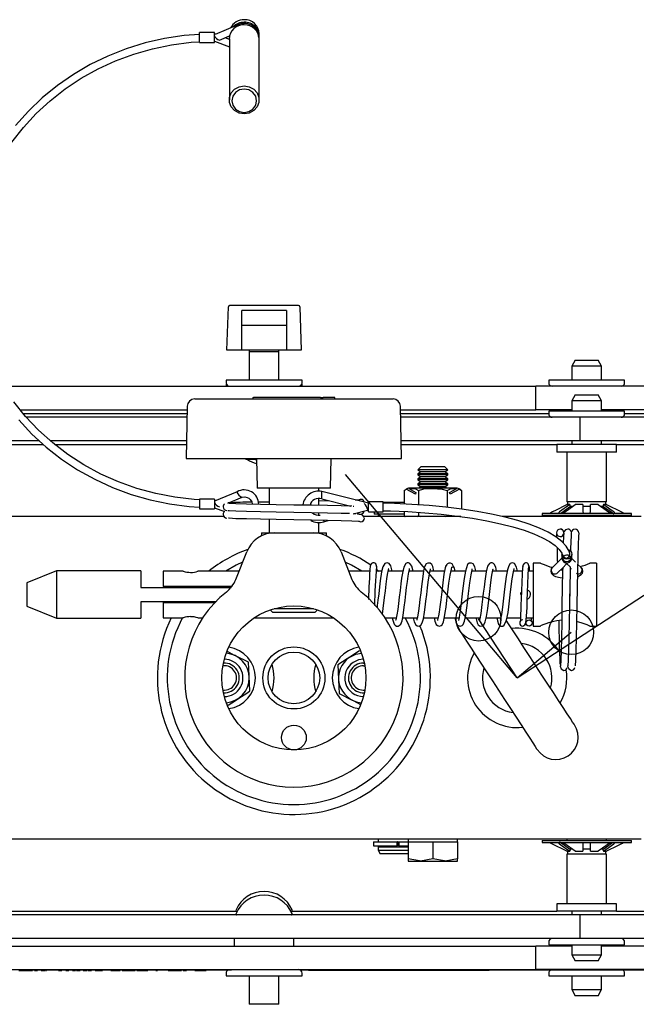
# Model space of a CAD drawing. Units: millimetres. Extents: x 741 to 2450, y -228 to 2247.
# Drawn here: x 1545 to 1669, y 86 to 284 of the extents above; entities that cross this region are included whole.
import ezdxf

# ---------------------------------------------------------------- set-up
doc = ezdxf.new("R2010")
doc.units = ezdxf.units.MM
doc.header["$LTSCALE"] = 8
doc.linetypes.add('CENTERX2', pattern=[20.32, 12.7, -2.54, 2.54, -2.54])

msp = doc.modelspace()

# ---------------------------------------------------------------- linework, layer by layer
at = {"color": 7, "linetype": 'Continuous', "lineweight": 25}
for p, q in [((1588.84, 282.78), (1584.4, 280.91)), ((1584.27, 281.31), (1581.27, 281.31)), ((1581.27, 281.25), (1581.27, 281.31)), ((1581.27, 279.31), (1581.27, 281.25)), ((1584.27, 281.25), (1584.27, 281.31)), ((1584.27, 279.31), (1584.27, 281.25)), ((1584.52, 280.96), (1584.27, 281.06)), ((1585.27, 279.76), (1587.33, 280.63)), ((1587.27, 279.92), (1586.41, 280.24)), ((1587.27, 280.6), (1587.27, 280.57)), ((1587.27, 280.57), (1587.28, 280.31)), ((1587.27, 280.05), (1587.27, 267.74)), ((1593.27, 280.57), (1593.27, 281.08)), ((1593.27, 267.74), (1593.27, 280.05)), ((1581.27, 279.31), (1584.27, 279.31)), ((1584.27, 279.56), (1587.27, 278.42)), ((1601.21, 226.31), (1587.32, 226.31)), ((1586.77, 217.31), (1587.07, 226.07)), ((1598.77, 225.31), (1589.77, 225.31)), ((1589.77, 217.31), (1589.77, 225.31)), ((1598.77, 225.31), (1598.77, 217.31)), ((1601.46, 226.07), (1601.77, 217.31)), ((1598.77, 222.31), (1589.77, 222.31)), ((1587.02, 217.31), (1586.77, 217.31)), ((1589.77, 217.31), (1587.02, 217.31)), ((1598.77, 217.31), (1589.77, 217.31)), ((1591.27, 217.31), (1591.27, 217.05)), ((1591.27, 217.05), (1591.27, 211.32)), ((1591.27, 217.05), (1597.27, 217.05)), ((1597.27, 217.05), (1597.27, 217.31)), ((1597.27, 211.32), (1597.27, 217.05)), ((1601.52, 217.31), (1598.77, 217.31)), ((1601.77, 217.31), (1601.52, 217.31)), ((1656.97, 215.31), (1656.27, 214.1)), ((1656.97, 215.31), (1661.57, 215.31)), ((1662.27, 214.1), (1661.57, 215.31)), ((1656.27, 214.1), (1656.27, 211.32)), ((1662.27, 214.1), (1656.27, 214.1)), ((1662.27, 211.32), (1662.27, 214.1)), ((1586.62, 211.32), (1586.62, 210.77)), ((1601.92, 211.32), (1586.62, 211.32)), ((1586.62, 210.58), (1586.62, 210.07)), ((1586.64, 210.58), (1586.62, 210.58)), ((1601.92, 210.58), (1601.89, 210.58)), ((1601.92, 210.77), (1601.92, 211.32)), ((1601.92, 210.07), (1601.92, 210.58)), ((1651.62, 211.32), (1651.62, 210.77)), ((1666.92, 211.32), (1651.62, 211.32)), ((1666.92, 210.77), (1666.92, 211.32)), ((1541.7, 210.07), (1649.03, 210.07)), ((1649.03, 205.31), (1649.03, 210.07)), ((1677.88, 210.07), (1649.03, 210.07)), ((1656.97, 208.31), (1656.27, 207.1)), ((1656.97, 208.31), (1661.57, 208.31)), ((1662.27, 207.1), (1661.57, 208.31)), ((1580.29, 207.52), (1580.54, 207.52)), ((1580.54, 207.52), (1587.04, 207.52)), ((1587.04, 207.52), (1594.27, 207.52)), ((1591.99, 207.82), (1591.99, 207.52)), ((1591.99, 207.82), (1592.13, 207.82)), ((1605.63, 207.82), (1592.13, 207.82)), ((1594.27, 207.52), (1598.98, 207.52)), ((1598.98, 207.52), (1619.06, 207.52)), ((1605.63, 207.82), (1606.15, 207.82)), ((1608.5, 207.82), (1606.15, 207.82)), ((1608.5, 207.82), (1608.54, 207.82)), ((1608.54, 207.52), (1608.54, 207.82)), ((1619.06, 207.52), (1619.43, 207.52)), ((1619.43, 207.52), (1620.24, 207.52)), ((1620.24, 207.52), (1620.25, 207.52)), ((1656.27, 207.1), (1656.27, 205.06)), ((1662.27, 207.1), (1656.27, 207.1)), ((1662.27, 205.06), (1662.27, 207.1)), ((1545.14, 205.31), (1578.77, 205.31)), ((1545.73, 204.57), (1578.76, 204.57)), ((1578.79, 206.04), (1578.6, 195.52)), ((1621.93, 195.52), (1621.75, 206.04)), ((1621.76, 205.31), (1649.03, 205.31)), ((1621.77, 204.57), (1651.62, 204.57)), ((1656.27, 205.31), (1649.03, 205.31)), ((1651.62, 205.06), (1651.62, 204.51)), ((1666.92, 205.06), (1651.62, 205.06)), ((1677.88, 205.31), (1662.27, 205.31)), ((1666.92, 204.51), (1666.92, 205.06)), ((1666.92, 204.57), (1772.87, 204.57)), ((1578.75, 203.81), (1546.37, 203.81)), ((1657.98, 203.81), (1621.79, 203.81)), ((1657.98, 199.05), (1657.98, 203.81)), ((1671.95, 203.81), (1657.98, 203.81)), ((1549, 199.05), (1539.5, 199.05)), ((1578.66, 199.05), (1551.24, 199.05)), ((1657.98, 199.05), (1621.87, 199.05)), ((1656.27, 199.05), (1656.27, 198.31)), ((1671.95, 199.05), (1657.98, 199.05)), ((1662.27, 198.31), (1662.27, 199.05)), ((1533.27, 198.31), (1549.81, 198.31)), ((1552.14, 198.31), (1578.65, 198.31)), ((1621.88, 198.31), (1653.27, 198.31)), ((1653.27, 198.31), (1653.27, 196.81)), ((1665.27, 198.31), (1653.27, 198.31)), ((1665.27, 196.81), (1653.27, 196.81)), ((1655.27, 196.81), (1655.27, 186.81)), ((1663.27, 186.81), (1663.27, 196.81)), ((1665.27, 196.81), (1665.27, 198.31)), ((1665.27, 198.31), (1778.76, 198.31)), ((1578.6, 195.52), (1580.2, 195.52)), ((1580.2, 195.52), (1586.7, 195.52)), ((1586.7, 195.52), (1592.67, 195.52)), ((1590.55, 195.52), (1590.67, 195.31)), ((1592.5, 195.31), (1590.67, 195.31)), ((1592.67, 195.52), (1598.64, 195.52)), ((1592.77, 195.52), (1592.87, 189.52)), ((1598.64, 195.52), (1618.71, 195.52)), ((1607.66, 189.52), (1607.77, 195.52)), ((1618.71, 195.52), (1621.08, 195.52)), ((1621.08, 195.52), (1621.89, 195.52)), ((1621.89, 195.52), (1621.93, 195.52)), ((1625.82, 193.81), (1625.27, 193.26)), ((1625.27, 193.26), (1625.27, 193.2)), ((1631.27, 193.26), (1625.27, 193.26)), ((1625.27, 193.2), (1625.82, 192.81)), ((1628.27, 193.2), (1625.27, 193.2)), ((1625.82, 192.81), (1625.27, 192.42)), ((1625.27, 192.42), (1625.27, 192.2)), ((1628.27, 192.42), (1625.27, 192.42)), ((1630.71, 193.81), (1625.82, 193.81)), ((1628.27, 192.81), (1625.82, 192.81)), ((1631.27, 193.2), (1628.27, 193.2)), ((1630.71, 192.81), (1628.27, 192.81)), ((1631.27, 192.42), (1628.27, 192.42)), ((1631.27, 193.26), (1630.71, 193.81)), ((1630.71, 192.81), (1631.27, 193.2)), ((1631.27, 192.42), (1630.71, 192.81)), ((1631.27, 193.2), (1631.27, 193.26)), ((1631.27, 192.2), (1631.27, 192.42)), ((1625.27, 192.2), (1625.82, 191.81)), ((1628.27, 192.2), (1625.27, 192.2)), ((1625.82, 191.81), (1625.27, 191.42)), ((1625.27, 191.42), (1625.27, 191.2)), ((1628.27, 191.42), (1625.27, 191.42)), ((1625.27, 191.2), (1625.82, 190.81)), ((1628.27, 191.2), (1625.27, 191.2)), ((1625.82, 190.81), (1625.27, 190.42)), ((1625.27, 190.42), (1625.27, 190.2)), ((1628.27, 190.42), (1625.27, 190.42)), ((1628.27, 191.81), (1625.82, 191.81)), ((1628.27, 190.81), (1625.82, 190.81)), ((1631.27, 192.2), (1628.27, 192.2)), ((1630.71, 191.81), (1628.27, 191.81)), ((1631.27, 191.42), (1628.27, 191.42)), ((1631.27, 191.2), (1628.27, 191.2)), ((1630.71, 190.81), (1628.27, 190.81)), ((1631.27, 190.42), (1628.27, 190.42)), ((1630.71, 191.81), (1631.27, 192.2)), ((1631.27, 191.42), (1630.71, 191.81)), ((1630.71, 190.81), (1631.27, 191.2)), ((1631.27, 190.42), (1630.71, 190.81)), ((1631.27, 191.2), (1631.27, 191.42)), ((1631.27, 190.2), (1631.27, 190.42)), ((1588.84, 188.82), (1584.27, 186.89)), ((1588.81, 188.76), (1588.84, 188.82)), ((1607.66, 189.52), (1592.87, 189.52)), ((1595.27, 189.52), (1595.27, 186.23)), ((1605.27, 188.89), (1605.27, 189.52)), ((1615.28, 186.52), (1605.9, 188.86)), ((1605.9, 187.36), (1605.9, 188.86)), ((1622.49, 189.06), (1622.91, 189.33)), ((1622.49, 189.06), (1622.49, 186.34)), ((1624.8, 188.31), (1622.91, 189.33)), ((1623.43, 189.47), (1624.87, 188.69)), ((1623.69, 189.56), (1623.49, 189.56)), ((1632.85, 189.56), (1623.69, 189.56)), ((1624.87, 188.69), (1624.8, 188.31)), ((1625.27, 190.2), (1625.82, 189.81)), ((1628.27, 190.2), (1625.27, 190.2)), ((1625.38, 189.06), (1625.38, 186.18)), ((1625.82, 189.81), (1625.46, 189.56)), ((1628.27, 189.81), (1625.82, 189.81)), ((1631.27, 190.2), (1628.27, 190.2)), ((1630.71, 189.81), (1628.27, 189.81)), ((1630.71, 189.81), (1631.27, 190.2)), ((1631.07, 189.56), (1630.71, 189.81)), ((1631.15, 189.06), (1631.15, 185.67)), ((1631.66, 188.69), (1633.1, 189.47)), ((1631.73, 188.31), (1631.66, 188.69)), ((1633.62, 189.33), (1631.73, 188.31)), ((1633.04, 189.56), (1632.85, 189.56)), ((1633.62, 189.33), (1634.04, 189.06)), ((1634.04, 189.06), (1634.04, 185.32)), ((1584.27, 187.34), (1581.27, 187.34)), ((1581.27, 187.34), (1581.27, 185.34)), ((1584.27, 187.34), (1584.27, 185.34)), ((1584.52, 187), (1584.27, 187.09)), ((1586.97, 186.51), (1589.85, 187.72)), ((1605.27, 186.05), (1605.27, 187.46)), ((1605.9, 187.36), (1611.76, 185.9)), ((1618.28, 186.77), (1615.28, 186.77)), ((1615.28, 184.77), (1615.28, 186.77)), ((1618.28, 184.77), (1618.28, 186.77)), ((1618.28, 186.71), (1622.49, 186.71)), ((1663.27, 186.81), (1655.27, 186.81)), ((1655.42, 186.81), (1655.42, 186.22)), ((1663.12, 186.22), (1663.12, 186.81)), ((1581.27, 185.34), (1584.27, 185.34)), ((1584.27, 185.59), (1586.31, 184.81)), ((1605.27, 184.09), (1605.27, 184.55)), ((1612.32, 185.87), (1612.21, 185.85)), ((1612.22, 184.34), (1615.13, 185.11)), ((1615.03, 185.08), (1615.28, 185.02)), ((1615.15, 185.14), (1615.14, 185.11)), ((1615.28, 184.77), (1618.28, 184.77)), ((1616.46, 184.77), (1616.46, 184.31)), ((1622.49, 184.84), (1622.49, 184.01)), ((1625.38, 184.67), (1625.38, 184.01)), ((1650.27, 184.46), (1650.27, 184.06)), ((1668.27, 184.46), (1650.27, 184.46)), ((1655.9, 186.22), (1653.79, 184.74)), ((1656.03, 185.86), (1654.03, 184.46)), ((1655.9, 186.22), (1655.26, 186.22)), ((1656.03, 185.86), (1655.9, 186.22)), ((1656.35, 185.81), (1655.9, 185.81)), ((1658.52, 186.22), (1656.96, 186.22)), ((1660.03, 185.81), (1658.5, 185.81)), ((1658.52, 186.22), (1658.52, 184.74)), ((1661.57, 186.22), (1660.02, 186.22)), ((1660.02, 184.74), (1660.02, 186.22)), ((1661.57, 186.22), (1663.69, 184.74)), ((1662.69, 185.81), (1662.21, 185.81)), ((1662.63, 186.22), (1662.5, 185.86)), ((1663.28, 186.22), (1662.63, 186.22)), ((1663.28, 186.22), (1666.27, 184.74)), ((1668.27, 184.06), (1668.27, 184.46)), ((1586.19, 183.81), (1540, 183.81)), ((1595.27, 183.23), (1595.27, 180.52)), ((1605.27, 180.52), (1605.27, 182.64)), ((1606.29, 182.78), (1607.17, 183.01)), ((1606.31, 182.81), (1606.3, 182.78)), ((1612.74, 184.35), (1612.33, 184.37)), ((1633.93, 183.81), (1614.35, 183.81)), ((1622.49, 184.31), (1616.46, 184.31)), ((1617.27, 184.31), (1617.27, 183.81)), ((1670.27, 183.81), (1642.31, 183.81)), ((1668.27, 184.06), (1650.27, 184.06)), ((1655.27, 184.06), (1655.27, 183.81)), ((1663.27, 183.81), (1663.27, 184.06)), ((1593.72, 180.52), (1593.72, 179.91)), ((1593.72, 180.52), (1596.35, 180.52)), ((1596.35, 180.52), (1604.19, 180.52)), ((1604.19, 180.52), (1606.82, 180.52)), ((1606.82, 179.91), (1606.82, 180.52)), ((1653.95, 181.3), (1653.69, 181.23)), ((1593.62, 179.88), (1593.62, 179.86)), ((1606.92, 179.86), (1606.92, 179.88)), ((1588.55, 171.12), (1590.77, 176.72)), ((1609.77, 176.72), (1611.98, 171.12)), ((1654.28, 175.46), (1652.32, 173.49)), ((1654.28, 176.19), (1654.28, 175.44)), ((1654.28, 175.42), (1654.28, 175.44)), ((1654.28, 175.42), (1654.28, 175.42)), ((1654.37, 175), (1654.37, 175.03)), ((1656.28, 175.42), (1656.28, 176.19)), ((1657.03, 174.64), (1656.28, 175.36)), ((1552.47, 172.86), (1546.47, 170.44)), ((1569.47, 172.86), (1552.47, 172.86)), ((1552.47, 172.86), (1552.47, 168.11)), ((1569.47, 172.86), (1569.47, 169.56)), ((1577.98, 172.81), (1573.97, 172.81)), ((1573.97, 172.81), (1573.97, 169.71)), ((1589.22, 172.81), (1580.95, 172.81)), ((1615.55, 172.81), (1611.31, 172.81)), ((1617.99, 172.81), (1616.8, 172.81)), ((1617.06, 173.09), (1617.41, 172.81)), ((1622.21, 172.81), (1619.27, 172.81)), ((1626.41, 172.81), (1623.47, 172.81)), ((1630.64, 172.81), (1627.69, 172.81)), ((1634.83, 172.81), (1631.91, 172.81)), ((1639.05, 172.81), (1636.11, 172.81)), ((1643.26, 172.81), (1640.31, 172.81)), ((1646.29, 172.81), (1644.53, 172.81)), ((1648.47, 172.81), (1647.54, 172.81)), ((1649.95, 174.46), (1648.47, 174.46)), ((1648.47, 174.46), (1648.47, 168.11)), ((1653.4, 172.49), (1654.43, 173.52)), ((1654.19, 173.3), (1654.43, 173.28)), ((1654.43, 173.52), (1655.23, 174.32)), ((1655.06, 174.47), (1655.99, 173.59)), ((1655.93, 173.32), (1656.24, 173.36)), ((1658.15, 173.58), (1657.45, 174.25)), ((1661.27, 174.46), (1659.88, 174.46)), ((1661.27, 174.46), (1661.27, 168.11)), ((1546.47, 170.44), (1546.47, 168.11)), ((1569.47, 169.56), (1587.64, 169.56)), ((1587.76, 169.71), (1573.97, 169.71)), ((1577.72, 169.56), (1577.72, 169.71)), ((1581.22, 169.56), (1581.22, 169.71)), ((1582.61, 169.71), (1582.46, 169.56)), ((1546.47, 168.11), (1546.47, 165.78)), ((1552.47, 168.11), (1552.47, 163.36)), ((1584.51, 166.66), (1569.47, 166.66)), ((1569.47, 166.66), (1569.47, 163.36)), ((1577.35, 166.51), (1577.45, 166.66)), ((1577.72, 166.51), (1577.72, 166.66)), ((1581.22, 166.51), (1581.22, 166.66)), ((1648.47, 168.11), (1648.47, 161.76)), ((1661.27, 168.11), (1661.27, 161.76)), ((1546.47, 165.78), (1552.47, 163.36)), ((1573.97, 166.51), (1573.97, 163.41)), ((1573.97, 166.51), (1584.36, 166.51)), ((1595.52, 165.01), (1596.02, 164.52)), ((1596.33, 165.27), (1604.2, 165.27)), ((1604.52, 164.52), (1605.01, 165.01)), ((1552.47, 163.36), (1569.47, 163.36)), ((1573.97, 163.41), (1577.98, 163.41)), ((1580.95, 163.41), (1581.89, 163.41)), ((1592.28, 163.41), (1608.26, 163.41)), ((1604.52, 164.52), (1596.02, 164.52)), ((1618.64, 163.41), (1620.91, 163.41)), ((1622.19, 163.41), (1625.12, 163.41)), ((1626.39, 163.41), (1629.33, 163.41)), ((1630.6, 163.41), (1633.54, 163.41)), ((1634.8, 163.41), (1637.75, 163.41)), ((1639.02, 163.41), (1641.97, 163.41)), ((1643.23, 163.41), (1645.93, 163.41)), ((1647.12, 163.41), (1648.47, 163.41)), ((1648.47, 161.76), (1649.94, 161.76)), ((1659.9, 161.76), (1661.27, 161.76)), ((1591.1, 154.47), (1588.52, 155.77)), ((1609.12, 153.92), (1609.27, 151.03)), ((1614.27, 154.31), (1614.45, 154.3)), ((1614.27, 153.76), (1614.56, 153.74)), ((1591.42, 148.7), (1591.26, 151.59)), ((1609.43, 148.15), (1612.01, 146.85)), ((1670.27, 118.81), (1540, 118.81)), ((1616.32, 118.31), (1616.32, 117.51)), ((1616.32, 118.31), (1617.76, 118.31)), ((1616.32, 117.51), (1617.76, 117.51)), ((1617.27, 118.81), (1617.27, 118.31)), ((1617.27, 117.31), (1617.27, 116.6)), ((1617.27, 117.31), (1623.27, 117.31)), ((1617.42, 117.51), (1617.42, 117.31)), ((1617.76, 118.31), (1618.41, 118.31)), ((1617.76, 117.51), (1618.41, 117.51)), ((1618.41, 118.31), (1618.6, 118.31)), ((1618.41, 117.51), (1618.6, 117.51)), ((1618.6, 118.31), (1619.32, 118.31)), ((1618.6, 117.51), (1619.32, 117.51)), ((1619.32, 118.31), (1621.07, 118.31)), ((1619.32, 117.51), (1621.07, 117.51)), ((1621.07, 117.51), (1621.07, 118.31)), ((1621.07, 118.31), (1621.1, 118.31)), ((1621.07, 117.51), (1621.1, 117.51)), ((1621.1, 118.31), (1621.1, 117.51)), ((1621.13, 118.31), (1621.1, 118.31)), ((1621.13, 117.51), (1621.1, 117.51)), ((1621.13, 117.51), (1621.13, 118.31)), ((1621.13, 118.31), (1621.15, 118.31)), ((1621.13, 117.51), (1621.16, 117.51)), ((1621.16, 118.31), (1621.38, 118.31)), ((1621.38, 118.31), (1621.4, 118.31)), ((1621.38, 117.51), (1621.4, 117.51)), ((1621.4, 118.31), (1621.4, 117.51)), ((1621.44, 118.31), (1621.4, 118.31)), ((1621.44, 117.51), (1621.4, 117.51)), ((1621.44, 118.31), (1621.47, 118.31)), ((1621.44, 117.51), (1621.44, 118.31)), ((1621.44, 117.51), (1621.47, 117.51)), ((1621.47, 117.51), (1621.47, 118.31)), ((1621.47, 118.31), (1623.22, 118.31)), ((1621.47, 117.51), (1623.22, 117.51)), ((1623.22, 118.31), (1623.27, 118.31)), ((1623.22, 117.51), (1623.27, 117.51)), ((1623.27, 118.81), (1623.27, 118.31)), ((1623.27, 118.31), (1623.27, 114.88)), ((1623.27, 118.31), (1625.77, 118.31)), ((1625.77, 118.31), (1628.27, 118.31)), ((1628.27, 118.31), (1628.27, 114.88)), ((1628.27, 118.31), (1630.77, 118.31)), ((1630.77, 118.31), (1633.27, 118.31)), ((1633.27, 118.31), (1633.27, 118.81)), ((1633.27, 118.31), (1633.27, 114.88)), ((1650.27, 118.56), (1650.27, 118.16)), ((1650.27, 118.56), (1668.27, 118.56)), ((1650.27, 118.16), (1668.27, 118.16)), ((1655.26, 116.4), (1652.27, 117.88)), ((1656.96, 116.4), (1654.85, 117.88)), ((1655.27, 118.81), (1655.27, 118.56)), ((1658.52, 117.88), (1658.52, 116.4)), ((1660.02, 116.4), (1660.02, 117.88)), ((1662.5, 116.76), (1664.5, 118.16)), ((1662.63, 116.4), (1664.75, 117.88)), ((1663.27, 118.56), (1663.27, 118.81)), ((1668.27, 118.16), (1668.27, 118.56)), ((1617.27, 116.6), (1617.67, 115.91)), ((1617.27, 116.6), (1623.27, 116.6)), ((1623.27, 115.91), (1617.67, 115.91)), ((1655.26, 116.4), (1655.9, 116.4)), ((1655.27, 115.81), (1655.27, 105.81)), ((1663.27, 115.81), (1655.27, 115.81)), ((1655.42, 116.4), (1655.42, 115.81)), ((1655.9, 116.4), (1656.03, 116.76)), ((1656.35, 116.81), (1655.91, 116.81)), ((1656.96, 116.4), (1658.52, 116.4)), ((1660.03, 116.81), (1658.5, 116.81)), ((1660.02, 116.4), (1661.57, 116.4)), ((1662.63, 116.81), (1662.21, 116.81)), ((1662.5, 116.76), (1662.63, 116.4)), ((1662.63, 116.4), (1663.28, 116.4)), ((1663.12, 115.81), (1663.12, 116.4)), ((1663.27, 105.81), (1663.27, 115.81)), ((1623.27, 114.88), (1623.27, 114.43)), ((1623.27, 114.43), (1625.77, 114.43)), ((1628.27, 114.88), (1625.77, 114.43)), ((1625.77, 114.43), (1630.77, 114.43)), ((1633.27, 114.88), (1630.77, 114.43)), ((1630.77, 114.43), (1633.27, 114.43)), ((1633.27, 114.43), (1633.27, 114.88)), ((1653.27, 105.81), (1653.27, 104.31)), ((1665.27, 105.81), (1653.27, 105.81)), ((1665.27, 104.31), (1665.27, 105.81)), ((1533.27, 104.31), (1588.85, 104.31)), ((1657.98, 103.57), (1539.5, 103.57)), ((1599.69, 104.31), (1653.27, 104.31)), ((1665.27, 104.31), (1653.27, 104.31)), ((1656.27, 104.31), (1656.27, 103.57)), ((1657.98, 98.81), (1657.98, 103.57)), ((1671.95, 103.57), (1657.98, 103.57)), ((1662.27, 103.57), (1662.27, 104.31)), ((1665.27, 104.31), (1772.87, 104.31)), ((1530.55, 97.31), (1649.03, 97.31)), ((1657.98, 98.81), (1539.5, 98.81)), ((1588.27, 98.81), (1588.27, 97.31)), ((1600.27, 97.31), (1600.27, 98.81)), ((1649.03, 92.55), (1649.03, 97.31)), ((1656.27, 97.31), (1649.03, 97.31)), ((1651.62, 98.11), (1651.62, 97.56)), ((1651.62, 97.56), (1666.92, 97.56)), ((1653.27, 97.56), (1653.27, 97.31)), ((1656.27, 97.56), (1656.27, 95.52)), ((1671.95, 98.81), (1657.98, 98.81)), ((1662.27, 95.52), (1662.27, 97.56)), ((1677.88, 97.31), (1662.27, 97.31)), ((1665.27, 97.31), (1665.27, 97.56)), ((1666.92, 97.56), (1666.92, 98.11)), ((1656.27, 95.52), (1656.97, 94.31)), ((1656.27, 95.52), (1662.27, 95.52)), ((1661.57, 94.31), (1662.27, 95.52)), ((1661.57, 94.31), (1656.97, 94.31)), ((1530.55, 92.55), (1649.03, 92.55)), ((1544.84, 92.4), (1545.55, 92.4)), ((1546.22, 92.45), (1544.92, 92.45)), ((1545.55, 92.4), (1545.55, 92.45)), ((1545.55, 92.4), (1545.8, 92.4)), ((1545.8, 92.4), (1545.8, 92.45)), ((1545.89, 92.4), (1545.89, 92.45)), ((1545.89, 92.4), (1546.05, 92.4)), ((1546.16, 92.4), (1546.16, 92.45)), ((1546.16, 92.4), (1546.26, 92.4)), ((1587.08, 92.45), (1546.22, 92.45)), ((1546.26, 92.4), (1546.26, 92.45)), ((1546.26, 92.4), (1546.62, 92.4)), ((1546.62, 92.4), (1546.62, 92.45)), ((1546.62, 92.4), (1547.33, 92.4)), ((1547.33, 92.4), (1547.33, 92.45)), ((1547.33, 92.4), (1547.58, 92.4)), ((1547.58, 92.4), (1547.58, 92.45)), ((1547.99, 92.4), (1548.4, 92.4)), ((1548.4, 92.4), (1548.4, 92.45)), ((1548.4, 92.4), (1548.65, 92.4)), ((1548.65, 92.4), (1548.65, 92.45)), ((1549.39, 92.4), (1549.39, 92.45)), ((1549.39, 92.4), (1549.65, 92.4)), ((1549.65, 92.4), (1549.94, 92.4)), ((1549.94, 92.4), (1549.94, 92.45)), ((1549.94, 92.4), (1550.19, 92.4)), ((1550.19, 92.4), (1550.19, 92.45)), ((1550.2, 92.45), (1550.2, 92.39)), ((1550.3, 92.4), (1550.3, 92.45)), ((1550.3, 92.4), (1550.41, 92.4)), ((1550.59, 92.4), (1550.59, 92.45)), ((1551.75, 92.4), (1551.75, 92.45)), ((1552.82, 92.4), (1553.26, 92.4)), ((1553.26, 92.4), (1553.26, 92.45)), ((1553.26, 92.4), (1553.51, 92.4)), ((1553.51, 92.4), (1553.51, 92.45)), ((1554.34, 92.4), (1554.65, 92.4)), ((1554.65, 92.4), (1554.65, 92.45)), ((1554.65, 92.4), (1554.9, 92.4)), ((1554.9, 92.4), (1554.9, 92.45)), ((1555.7, 92.4), (1556.05, 92.4)), ((1556.05, 92.4), (1556.05, 92.45)), ((1556.05, 92.4), (1556.3, 92.4)), ((1556.3, 92.4), (1556.3, 92.45)), ((1556.45, 92.4), (1556.87, 92.4)), ((1556.87, 92.4), (1556.87, 92.45)), ((1556.87, 92.4), (1557.12, 92.4)), ((1557.12, 92.4), (1557.12, 92.45)), ((1557.12, 92.4), (1557.21, 92.4)), ((1557.85, 92.4), (1557.85, 92.45)), ((1557.85, 92.4), (1558.11, 92.4)), ((1558.11, 92.4), (1558.4, 92.4)), ((1558.4, 92.4), (1558.4, 92.45)), ((1558.4, 92.4), (1558.65, 92.4)), ((1558.65, 92.4), (1558.65, 92.45)), ((1558.81, 92.4), (1559.23, 92.4)), ((1559.23, 92.4), (1559.23, 92.45)), ((1559.23, 92.4), (1559.48, 92.4)), ((1559.48, 92.4), (1559.48, 92.45)), ((1560.21, 92.4), (1560.21, 92.45)), ((1560.21, 92.4), (1560.47, 92.4)), ((1560.47, 92.4), (1560.76, 92.4)), ((1560.76, 92.4), (1560.76, 92.45)), ((1560.76, 92.4), (1561.01, 92.4)), ((1561.01, 92.4), (1561.01, 92.45)), ((1561.01, 92.4), (1561.41, 92.4)), ((1561.41, 92.4), (1561.74, 92.4)), ((1561.74, 92.4), (1561.74, 92.45)), ((1562.93, 92.4), (1562.93, 92.45)), ((1563.41, 92.4), (1564.23, 92.4)), ((1563.71, 92.4), (1563.71, 92.45)), ((1564.23, 92.4), (1564.23, 92.45)), ((1564.23, 92.4), (1564.48, 92.4)), ((1564.48, 92.4), (1564.48, 92.45)), ((1564.48, 92.4), (1565.01, 92.4)), ((1565.01, 92.4), (1565.01, 92.45)), ((1565.01, 92.4), (1565.26, 92.4)), ((1565.26, 92.4), (1565.26, 92.45)), ((1565.65, 92.4), (1565.65, 92.45)), ((1565.65, 92.4), (1565.93, 92.4)), ((1565.93, 92.4), (1565.93, 92.45)), ((1565.93, 92.4), (1565.98, 92.4)), ((1565.98, 92.4), (1565.98, 92.45)), ((1565.98, 92.4), (1567.24, 92.4)), ((1567.24, 92.4), (1567.24, 92.45)), ((1567.24, 92.4), (1568.02, 92.4)), ((1568.02, 92.4), (1568.02, 92.45)), ((1568.02, 92.4), (1568.3, 92.4)), ((1568.3, 92.4), (1568.3, 92.45)), ((1568.65, 92.4), (1568.65, 92.45)), ((1568.65, 92.4), (1569.8, 92.4)), ((1569.8, 92.4), (1569.8, 92.45)), ((1569.8, 92.4), (1570.05, 92.4)), ((1570.05, 92.4), (1570.05, 92.45)), ((1570.05, 92.4), (1570.58, 92.4)), ((1570.58, 92.4), (1570.58, 92.45)), ((1570.58, 92.4), (1570.83, 92.4)), ((1570.83, 92.4), (1570.83, 92.45)), ((1571.68, 92.4), (1571.68, 92.45)), ((1572.44, 92.4), (1572.44, 92.45)), ((1572.44, 92.4), (1572.52, 92.4)), ((1572.52, 92.4), (1572.52, 92.45)), ((1572.52, 92.4), (1572.78, 92.4)), ((1572.78, 92.4), (1572.78, 92.45)), ((1572.98, 92.4), (1572.98, 92.45)), ((1574.12, 92.4), (1574.12, 92.45)), ((1574.9, 92.4), (1574.9, 92.45)), ((1574.95, 92.4), (1574.95, 92.45)), ((1574.95, 92.4), (1575.76, 92.4)), ((1575.06, 92.39), (1575.06, 92.4)), ((1575.76, 92.4), (1575.76, 92.45)), ((1575.76, 92.4), (1576.01, 92.4)), ((1576.01, 92.4), (1576.01, 92.45)), ((1576.01, 92.4), (1576.05, 92.4)), ((1576.05, 92.4), (1576.05, 92.45)), ((1576.05, 92.4), (1576.76, 92.4)), ((1576.76, 92.4), (1576.76, 92.45)), ((1576.76, 92.4), (1577.01, 92.4)), ((1577.01, 92.4), (1577.01, 92.45)), ((1577.02, 92.4), (1577.05, 92.4)), ((1577.05, 92.4), (1577.05, 92.45)), ((1577.05, 92.4), (1577.63, 92.4)), ((1577.63, 92.4), (1577.63, 92.45)), ((1577.95, 92.4), (1578.23, 92.4)), ((1578.23, 92.4), (1578.23, 92.45)), ((1578.23, 92.4), (1578.48, 92.4)), ((1578.42, 92.4), (1578.42, 92.39)), ((1578.48, 92.4), (1578.48, 92.45)), ((1578.52, 92.4), (1578.52, 92.45)), ((1578.52, 92.4), (1578.63, 92.4)), ((1578.8, 92.4), (1578.8, 92.45)), ((1579.97, 92.4), (1579.97, 92.45)), ((1580.34, 92.4), (1582.51, 92.4)), ((1582.51, 92.4), (1582.51, 92.45)), ((1582.51, 92.4), (1582.55, 92.4)), ((1582.55, 92.4), (1582.55, 92.45)), ((1582.55, 92.4), (1582.61, 92.4)), ((1582.61, 92.4), (1582.61, 92.45)), ((1586.62, 91.85), (1586.62, 91.3)), ((1586.62, 91.3), (1601.92, 91.3)), ((1587.71, 92.45), (1587.08, 92.45)), ((1587.71, 92.45), (1587.71, 92.55)), ((1591.27, 91.3), (1591.27, 85.57)), ((1597.27, 85.57), (1597.27, 91.3)), ((1605.84, 92.45), (1601.58, 92.45)), ((1601.92, 91.3), (1601.92, 91.85)), ((1603.25, 92.45), (1603.25, 92.35)), ((1603.27, 92.35), (1603.25, 92.35)), ((1606.35, 92.35), (1603.27, 92.35)), ((1608.43, 92.45), (1605.84, 92.45)), ((1607.34, 92.35), (1606.35, 92.35)), ((1639.13, 92.35), (1607.34, 92.35)), ((1645.58, 92.45), (1608.43, 92.45)), ((1639.59, 92.35), (1639.13, 92.35)), ((1639.59, 92.35), (1639.59, 92.45)), ((1645.58, 92.45), (1645.58, 92.55)), ((1679.92, 92.45), (1645.58, 92.45)), ((1677.88, 92.55), (1649.03, 92.55)), ((1651.62, 91.85), (1651.62, 91.3)), ((1651.62, 91.3), (1666.92, 91.3)), ((1656.27, 91.3), (1656.27, 88.52)), ((1662.27, 88.52), (1662.27, 91.3)), ((1666.92, 91.3), (1666.92, 91.85)), ((1656.27, 88.52), (1656.97, 87.31)), ((1656.27, 88.52), (1662.27, 88.52)), ((1661.57, 87.31), (1656.97, 87.31)), ((1661.57, 87.31), (1662.27, 88.52)), ((1597.27, 85.57), (1591.27, 85.57))]:
    msp.add_line(p, q, dxfattribs=at)
at = {"color": 7, "linetype": 'CENTERX2'}
for q in [(1610.68, 192.27), (1690.16, 180.61), (1637.48, 163.24), (1656.15, 160.5)]:
    msp.add_line((1645.27, 151.31), q, dxfattribs=at)
at = {"color": 7, "linetype": 'Continuous', "lineweight": 25, "flags": 128}
for points in [[(1588.84, 282.78), (1588.81, 282.73), (1588.85, 282.59), (1588.87, 282.55)], [(1581.27, 280.95), (1578.16, 280.71), (1574.2, 280.11), (1570.31, 279.22), (1566.51, 278.04), (1562.81, 276.58), (1559.25, 274.86), (1555.85, 272.87), (1552.62, 270.64), (1549.59, 268.18), (1546.78, 265.5), (1544.19, 262.62)], [(1543.45, 259.2), (1545.79, 262.18), (1548.37, 264.98), (1551.18, 267.57), (1554.21, 269.95), (1557.43, 272.09), (1560.82, 273.98), (1564.36, 275.61), (1568.02, 276.97), (1571.8, 278.05), (1575.65, 278.85), (1579.55, 279.35), (1581.27, 279.44)], [(1590.27, 270.56), (1591.29, 270.39), (1592.2, 269.9), (1592.87, 269.15), (1593.22, 268.23), (1593.22, 267.25), (1592.87, 266.33), (1592.2, 265.58), (1591.29, 265.09), (1590.27, 264.92), (1589.24, 265.09), (1588.34, 265.58), (1587.67, 266.33), (1587.31, 267.25), (1587.31, 268.23), (1587.67, 269.15), (1588.34, 269.9), (1589.24, 270.39), (1590.27, 270.56)], [(1590.27, 269.92), (1589.31, 269.74), (1588.5, 269.23), (1587.96, 268.47), (1587.77, 267.57), (1587.96, 266.67), (1588.5, 265.91), (1589.31, 265.4), (1590.27, 265.22), (1591.22, 265.4), (1592.03, 265.91), (1592.58, 266.67), (1592.77, 267.57), (1592.58, 268.47), (1592.03, 269.23), (1591.22, 269.74), (1590.27, 269.92)], [(1581.27, 187.19), (1580.21, 187.25), (1576.3, 187.7), (1572.43, 188.44), (1568.65, 189.48), (1564.96, 190.79), (1561.4, 192.38), (1557.98, 194.22), (1554.74, 196.32), (1551.68, 198.66), (1548.83, 201.22), (1546.21, 203.98), (1543.83, 206.93)], [(1544.84, 203.27), (1547.48, 200.44), (1550.35, 197.82), (1553.43, 195.41), (1556.71, 193.24), (1560.15, 191.32), (1563.75, 189.67), (1567.47, 188.28), (1571.3, 187.17), (1575.21, 186.36), (1579.18, 185.83), (1581.27, 185.69)], [(1591.92, 195.52), (1592.5, 195.31), (1592.77, 195.23)], [(1623.69, 189.56), (1623.54, 189.52), (1623.43, 189.47)], [(1623.43, 189.47), (1624.75, 189.41), (1625.38, 189.06)], [(1625.38, 189.06), (1626.47, 189.38), (1628.27, 189.5), (1630.18, 189.36), (1631.13, 189.07), (1631.15, 189.06)], [(1631.15, 189.06), (1631.83, 189.42), (1633.1, 189.47)], [(1633.1, 189.47), (1632.96, 189.53), (1632.85, 189.56)], [(1611.98, 185.89), (1611.96, 185.89), (1609.77, 185.96), (1607.02, 186.02), (1603.82, 186.08), (1600.27, 186.14), (1596.71, 186.21), (1593.52, 186.27), (1590.76, 186.33), (1588.58, 186.39), (1587.21, 186.46), (1586.97, 186.49)], [(1589.85, 187.72), (1590.37, 187.77), (1590.83, 187.68), (1591.2, 187.5), (1591.48, 187.26), (1591.77, 186.78), (1591.85, 186.4), (1591.83, 186.3)], [(1593.15, 186.76), (1593.52, 186.77), (1595.27, 186.8)], [(1605.27, 186.98), (1607.02, 187.02), (1607.25, 187.02)], [(1612.65, 187.17), (1613.32, 187.21), (1613.49, 187.23)], [(1655.88, 176.38), (1655.72, 176.87), (1655.14, 177.85), (1654.25, 178.81), (1653.04, 179.75), (1651.53, 180.65), (1649.73, 181.49), (1647.68, 182.28), (1645.38, 183.02), (1642.85, 183.69), (1640.12, 184.3), (1637.19, 184.84), (1634.1, 185.31), (1630.86, 185.71), (1627.51, 186.03), (1624.06, 186.27), (1620.54, 186.43), (1618.28, 186.49)], [(1611.49, 184.41), (1609.77, 184.46), (1607.02, 184.52), (1603.82, 184.58), (1600.27, 184.64), (1596.71, 184.71), (1593.52, 184.77), (1590.76, 184.83), (1588.58, 184.89), (1587.21, 184.96), (1586.97, 184.99)], [(1611.49, 184.41), (1609.77, 184.46), (1607.02, 184.52), (1603.82, 184.58), (1600.27, 184.64), (1596.71, 184.71), (1593.52, 184.77), (1590.76, 184.83), (1588.58, 184.89), (1587.21, 184.96), (1587.09, 184.97)], [(1618.28, 184.99), (1619.72, 184.96), (1623.21, 184.81), (1626.64, 184.59), (1629.98, 184.29), (1633.2, 183.92), (1636.28, 183.47), (1639.18, 182.95), (1641.89, 182.38), (1644.39, 181.74), (1646.64, 181.05), (1648.64, 180.32), (1650.36, 179.56), (1651.79, 178.77), (1652.91, 177.98), (1653.73, 177.2), (1654.25, 176.46), (1654.43, 176)], [(1651.82, 184.52), (1652.07, 184.64), (1652.27, 184.74)], [(1652.27, 184.74), (1653.05, 185.12), (1655.26, 186.22)], [(1653.79, 184.74), (1653.63, 184.61), (1653.58, 184.52)], [(1654.43, 184.52), (1654.69, 184.64), (1654.85, 184.74)], [(1654.85, 184.74), (1655.4, 185.12), (1656.96, 186.22)], [(1658.52, 184.74), (1658.57, 184.61), (1658.66, 184.52)], [(1659.87, 184.52), (1659.99, 184.64), (1660.02, 184.74)], [(1664.75, 184.29), (1664.2, 184.68), (1662.5, 185.86)], [(1664.75, 184.74), (1664.2, 185.12), (1662.63, 186.22)], [(1663.69, 184.74), (1663.91, 184.61), (1664.1, 184.52)], [(1664.96, 184.52), (1664.87, 184.64), (1664.75, 184.74)], [(1664.96, 184.49), (1664.97, 184.5), (1664.96, 184.52)], [(1666.27, 184.74), (1666.54, 184.61), (1666.71, 184.52)], [(1613.47, 182.81), (1613.32, 182.83), (1611.96, 182.89), (1609.77, 182.96), (1607.02, 183.02), (1603.82, 183.08), (1600.27, 183.14), (1596.71, 183.21), (1593.52, 183.27), (1590.76, 183.33), (1588.58, 183.39), (1587.21, 183.46), (1587.09, 183.47)], [(1606.25, 183.02), (1606.28, 182.93), (1606.31, 182.81)], [(1613.41, 184.26), (1613.09, 184.31), (1613.06, 184.31)], [(1613.47, 184.31), (1613.32, 184.33), (1613.09, 184.34)], [(1614.5, 183.65), (1614.01, 184.17), (1613.41, 184.26)], [(1622.49, 184.01), (1622.6, 183.88), (1622.71, 183.81)], [(1625.17, 183.81), (1625.32, 183.92), (1625.38, 184.01)], [(1630.73, 183.81), (1631.07, 183.94), (1631.15, 184.01)], [(1631.15, 184.01), (1631.26, 183.88), (1631.37, 183.81)], [(1654.67, 180.52), (1654.61, 179.8), (1654.55, 178.48)], [(1655.45, 181.3), (1654.99, 181.17), (1654.69, 180.72)], [(1657.67, 180.52), (1657.61, 179.8), (1657.54, 178.17), (1657.48, 175.75), (1657.42, 172.84), (1657.36, 169.54), (1657.29, 165.96), (1657.23, 162.46), (1657.17, 159.38), (1657.11, 156.81), (1657.04, 154.86), (1656.98, 153.78), (1656.97, 153.76)], [(1653.27, 179.57), (1653.23, 180.37), (1653.22, 180.39)], [(1655.6, 177.11), (1655.66, 177.09), (1655.99, 176.88), (1656.2, 176.56), (1656.28, 176.19), (1656.2, 175.82), (1655.99, 175.51), (1655.66, 175.3), (1655.28, 175.23), (1654.9, 175.3), (1654.57, 175.51), (1654.35, 175.82), (1654.28, 176.19)], [(1589.94, 174.62), (1588.62, 174), (1586.56, 172.81)], [(1613.98, 172.81), (1611.91, 174), (1610.6, 174.62)], [(1654.59, 175.73), (1654.46, 175.94), (1654.45, 176)], [(1616.97, 173.68), (1616.76, 174.28), (1616.58, 174.42), (1616.42, 174.47), (1616.19, 174.47), (1615.91, 174.34), (1615.7, 174.06), (1615.62, 173.68)], [(1617.04, 172.81), (1616.99, 173.52), (1616.92, 173.91)], [(1620.07, 172.81), (1620.02, 173.1), (1619.79, 173.9), (1619.46, 174.34), (1619.09, 174.48), (1618.83, 174.45), (1618.6, 174.33), (1618.19, 173.66), (1617.96, 172.66), (1617.69, 170.87), (1617.53, 169.64), (1617.37, 168.26), (1617.22, 166.97), (1617.08, 165.88), (1617.03, 165.52)], [(1618.1, 164.17), (1618.27, 165.29), (1618.54, 167.49), (1618.7, 168.84), (1618.86, 170.17), (1619, 171.27), (1619.13, 172.12), (1619.33, 173.11), (1619.39, 173.32), (1619.37, 173.31)], [(1620.11, 163.41), (1620.19, 162.96), (1620.48, 162.15), (1620.67, 161.91), (1620.94, 161.76), (1621.26, 161.75), (1621.52, 161.85), (1621.82, 162.17), (1622.06, 162.83), (1622.2, 163.47), (1622.35, 164.4), (1622.52, 165.58), (1622.68, 166.88), (1622.83, 168.22), (1622.99, 169.54), (1623.14, 170.76), (1623.29, 171.82), (1623.43, 172.62), (1623.54, 173.09), (1623.6, 173.32), (1623.6, 173.35)], [(1624.29, 172.81), (1624.03, 173.8), (1623.64, 174.36), (1623.38, 174.47), (1623.1, 174.47), (1622.86, 174.37), (1622.4, 173.65), (1622.13, 172.42), (1621.97, 171.42), (1621.82, 170.24), (1621.66, 168.95), (1621.5, 167.61), (1621.35, 166.29), (1621.19, 165.07), (1621.03, 164.05), (1620.91, 163.37), (1620.81, 163), (1620.77, 162.85), (1620.77, 162.85)], [(1624.31, 163.41), (1624.49, 162.61), (1624.82, 161.98), (1625.11, 161.78), (1625.53, 161.77), (1625.93, 162.04), (1626.21, 162.61), (1626.36, 163.22), (1626.59, 164.57), (1626.73, 165.56), (1626.87, 166.76), (1627.04, 168.15), (1627.19, 169.47), (1627.33, 170.58), (1627.45, 171.48), (1627.64, 172.63), (1627.77, 173.2), (1627.79, 173.31), (1627.77, 173.31)], [(1628.5, 172.81), (1628.27, 173.75), (1628.07, 174.13), (1627.73, 174.42), (1627.27, 174.46), (1626.95, 174.27), (1626.62, 173.66), (1626.42, 172.89), (1626.23, 171.72), (1625.97, 169.76), (1625.82, 168.47), (1625.65, 167.08), (1625.5, 165.85), (1625.37, 164.85), (1625.15, 163.54), (1625.07, 163.17), (1625.02, 162.97), (1625.05, 162.96)], [(1628.53, 163.41), (1628.66, 162.76), (1628.94, 162.08), (1629.19, 161.84), (1629.59, 161.74), (1629.94, 161.84), (1630.14, 162.03), (1630.42, 162.6), (1630.65, 163.64), (1630.78, 164.46), (1630.94, 165.57), (1631.11, 166.97), (1631.3, 168.62), (1631.52, 170.38), (1631.75, 172.02), (1632, 173.25), (1632.13, 173.6), (1632.27, 173.72), (1632.27, 173.72)], [(1631.06, 174), (1630.91, 173.86), (1630.77, 173.48), (1630.51, 172.18), (1630.27, 170.46), (1630.05, 168.66), (1629.86, 167.01), (1629.68, 165.62), (1629.54, 164.56), (1629.41, 163.8), (1629.24, 163), (1629.2, 162.87), (1629.21, 162.87)], [(1632.48, 173.65), (1632.18, 174.27), (1631.86, 174.46), (1631.49, 174.46), (1631.2, 174.31), (1631.01, 174.09), (1630.85, 173.65)], [(1632.73, 163.41), (1632.92, 162.6), (1633.19, 162.03), (1633.4, 161.84), (1633.75, 161.74), (1634.15, 161.84), (1634.39, 162.08), (1634.67, 162.76), (1634.92, 163.98), (1635.19, 165.93), (1635.34, 167.13), (1635.48, 168.33), (1635.74, 170.49), (1635.97, 172.11), (1636.17, 173.1), (1636.22, 173.29), (1636.2, 173.29)], [(1636.92, 172.81), (1636.91, 172.89), (1636.72, 173.66), (1636.38, 174.27), (1636.06, 174.46), (1635.61, 174.42), (1635.26, 174.13), (1634.83, 172.81), (1634.6, 171.36), (1634.34, 169.38), (1634.21, 168.23), (1634.07, 167.04), (1633.92, 165.86), (1633.79, 164.85), (1633.67, 164.05), (1633.56, 163.47), (1633.42, 162.9), (1633.43, 162.88)], [(1636.94, 163.41), (1636.97, 163.22), (1637.19, 162.42), (1637.41, 162.04), (1637.81, 161.76), (1638.23, 161.78), (1638.52, 161.98), (1638.84, 162.62), (1639.08, 163.67), (1639.33, 165.33), (1639.59, 167.51), (1639.74, 168.72), (1639.88, 169.94), (1640.03, 171.1), (1640.17, 172.03), (1640.29, 172.69), (1640.38, 173.1), (1640.42, 173.29), (1640.4, 173.3)], [(1641.12, 172.81), (1640.93, 173.65), (1640.65, 174.21), (1640.47, 174.37), (1640.23, 174.47), (1639.95, 174.47), (1639.69, 174.36), (1639.3, 173.8), (1639.02, 172.7), (1638.73, 170.83), (1638.58, 169.62), (1638.44, 168.39), (1638.3, 167.2), (1638.17, 166.1), (1637.92, 164.31), (1637.71, 163.2), (1637.64, 162.94), (1637.63, 162.88)], [(1641.17, 163.41), (1641.27, 162.84), (1641.52, 162.16), (1641.81, 161.85), (1642.07, 161.75), (1642.4, 161.76), (1642.66, 161.91), (1643.14, 162.96), (1643.42, 164.5), (1643.57, 165.61), (1643.72, 166.82), (1643.87, 168.04), (1644.01, 169.22), (1644.27, 171.27), (1644.5, 172.69), (1644.65, 173.31), (1644.66, 173.36)], [(1645.34, 172.81), (1645.14, 173.65), (1644.73, 174.33), (1644.5, 174.45), (1644.24, 174.48), (1643.87, 174.34), (1643.55, 173.9), (1643.31, 173.1), (1643.07, 171.71), (1642.81, 169.74), (1642.67, 168.59), (1642.53, 167.39), (1642.39, 166.18), (1642.24, 165.04), (1642.1, 164.11), (1641.98, 163.46), (1641.89, 163.07), (1641.85, 162.9), (1641.86, 162.9)], [(1646.41, 173.91), (1646.37, 173.78), (1646.33, 173.42), (1646.25, 172.19), (1646.18, 170.57), (1646.12, 168.86), (1646.07, 167.28), (1646.02, 165.96), (1645.98, 164.93), (1645.96, 164.19), (1645.93, 163.37), (1645.95, 163.04), (1646.07, 163.03)], [(1647.71, 173.68), (1647.5, 174.28), (1647.32, 174.42), (1647.15, 174.47), (1646.92, 174.47), (1646.65, 174.34), (1646.44, 174.06), (1646.36, 173.68)], [(1646.4, 161.73), (1646.82, 161.98), (1646.98, 162.34), (1647.16, 163.73), (1647.25, 165.53), (1647.3, 166.87), (1647.36, 168.49), (1647.42, 170.27), (1647.49, 171.98), (1647.57, 173.29), (1647.61, 173.67), (1647.66, 173.81)], [(1649.95, 174.45), (1649.93, 174.46), (1650.13, 174.37), (1650.71, 174.13), (1651.87, 173.72), (1652.41, 173.59)], [(1652.27, 173.44), (1652.09, 173.1), (1652.05, 172.77), (1652.12, 172.48), (1652.26, 172.25), (1652.61, 171.94), (1653, 171.75), (1653.94, 171.52), (1654.39, 171.48)], [(1652.11, 172.99), (1652.16, 173.27), (1652.32, 173.49)], [(1654.42, 172.98), (1654.25, 172.99), (1653.95, 173.04)], [(1654.43, 173.52), (1654.42, 172.84), (1654.36, 169.54), (1654.29, 165.96), (1654.23, 162.46), (1654.17, 159.38), (1654.11, 156.81), (1654.04, 154.86), (1653.98, 153.78), (1653.96, 153.74)], [(1655.93, 173.65), (1655.92, 172.84), (1655.86, 169.54), (1655.79, 165.96), (1655.73, 162.46), (1655.67, 159.38), (1655.61, 156.81), (1655.54, 154.86), (1655.48, 153.78), (1655.47, 153.76)], [(1655.93, 173.65), (1655.92, 172.84), (1655.86, 169.54), (1655.81, 167.09)], [(1657.23, 172.41), (1657.44, 172.29), (1657.69, 172.27), (1657.94, 172.37), (1658.15, 172.55), (1658.29, 172.81), (1658.34, 173.1)], [(1657.4, 171.7), (1657.42, 171.7), (1658.18, 172.12), (1658.4, 172.39), (1658.51, 172.76), (1658.43, 173.2), (1658.3, 173.42), (1658.11, 173.61)], [(1645.97, 168.11), (1646.02, 168.44), (1646.11, 168.6)], [(1656.82, 141.84), (1656.73, 141.98), (1656.44, 142.42), (1655.98, 143.14), (1655.34, 144.11), (1654.54, 145.33), (1653.61, 146.75), (1652.57, 148.35), (1651.44, 150.08), (1650.25, 151.9), (1649.04, 153.77), (1647.82, 155.64), (1646.63, 157.46), (1645.5, 159.19), (1644.46, 160.78), (1643.53, 162.21), (1643.05, 162.93)], [(1648, 163.03), (1648.12, 163.04), (1648.14, 163.37), (1648.14, 163.41)], [(1659.9, 161.77), (1659.92, 161.76), (1659.75, 161.83), (1659.34, 162), (1658.37, 162.37), (1657.23, 162.68)], [(1633.1, 162.2), (1633.17, 161.94), (1633.71, 160.78)], [(1633.71, 160.78), (1633.81, 160.64), (1634.09, 160.2), (1634.56, 159.48), (1635.2, 158.5), (1635.99, 157.29), (1636.92, 155.86), (1637.96, 154.27), (1639.09, 152.54), (1640.28, 150.72), (1641.5, 148.85), (1642.72, 146.98), (1643.91, 145.16), (1645.03, 143.43), (1646.08, 141.84), (1647.01, 140.41), (1647.8, 139.2), (1648.44, 138.22), (1648.91, 137.5), (1649.19, 137.06), (1649.29, 136.92)], [(1613.51, 156.79), (1613.5, 156.78), (1611.53, 155.5)], [(1588.52, 155.77), (1588.34, 155.86), (1586.87, 156.61)], [(1611.53, 155.5), (1611.01, 155.15), (1609.12, 153.92)], [(1611.53, 155.5), (1612.76, 156.08), (1613.88, 156.29)], [(1614.27, 155.06), (1613.29, 154.93), (1612.22, 154.45)], [(1591.26, 151.59), (1591.25, 151.79), (1591.1, 154.47)], [(1653.93, 153.72), (1653.93, 153.66), (1654.15, 153.12), (1654.69, 152.82)], [(1655.43, 153.72), (1655.43, 153.66), (1655.65, 153.12), (1656.19, 152.82)], [(1609.27, 151.03), (1609.29, 150.83), (1609.43, 148.15)], [(1587.01, 145.82), (1588.48, 146.78), (1589, 147.12)], [(1589, 147.12), (1590.97, 148.41), (1591.42, 148.7)], [(1612.01, 146.85), (1612.19, 146.76), (1613.71, 145.99)], [(1652.27, 117.88), (1652, 118.01), (1651.82, 118.1)], [(1653.57, 118.13), (1653.57, 118.12), (1653.58, 118.1)], [(1653.58, 118.1), (1653.66, 117.98), (1653.79, 117.88)], [(1653.79, 118.33), (1654.34, 117.94), (1656.03, 116.76)], [(1653.79, 117.88), (1654.34, 117.49), (1655.9, 116.4)], [(1654.85, 117.88), (1654.62, 118.01), (1654.43, 118.1)], [(1658.66, 118.1), (1658.54, 117.98), (1658.52, 117.88)], [(1660.02, 117.88), (1659.97, 118.01), (1659.87, 118.1)], [(1663.69, 117.88), (1663.13, 117.49), (1661.57, 116.4)], [(1666.27, 117.88), (1665.49, 117.49), (1663.28, 116.4)], [(1664.1, 118.1), (1663.85, 117.98), (1663.69, 117.88)], [(1664.75, 117.88), (1664.9, 118.01), (1664.96, 118.1)], [(1666.71, 118.1), (1666.47, 117.98), (1666.27, 117.88)], [(1625.77, 114.43), (1625.59, 114.44), (1623.27, 114.88)], [(1630.77, 114.43), (1630.59, 114.44), (1628.27, 114.88)]]:
    msp.add_lwpolyline(points, dxfattribs=at)
at = {"color": 7, "linetype": 'Continuous', "flags": 128}
msp.add_lwpolyline([(1656, 175.2), (1655.86, 174.96), (1655.63, 174.78), (1655.35, 174.7), (1655.06, 174.72), (1654.8, 174.86), (1654.62, 175.08), (1654.53, 175.35), (1654.56, 175.63), (1654.7, 175.88), (1654.93, 176.06), (1655.21, 176.14), (1655.5, 176.11), (1655.76, 175.98), (1655.94, 175.76), (1656.02, 175.49), (1656, 175.2)], dxfattribs=at)
at = {"color": 7, "linetype": 'Continuous'}
for centre in [(1637.48, 163.24), (1656.15, 160.5)]:
    msp.add_circle(centre, 4.5, dxfattribs=at)
at = {"color": 7, "linetype": 'Continuous', "lineweight": 25}
for centre, radius in [((1600.27, 151.31), 14.5), ((1647.67, 162.36), 0.625), ((1600.27, 151.31), 6.25), ((1600.27, 151.31), 5.2), ((1600.27, 139.31), 2.5)]:
    msp.add_circle(centre, radius, dxfattribs=at)
for centre, radius, start, end in [((1590.21, 280.9), 3, 88.9839, 153.6166), ((1590.36, 280.99), 2.91, 1.7826, 91.779), ((1590.16, 279.98), 2.9, 87.9285, 178.5098), ((1590.24, 280.31), 3.07, 89.552, 136.0494), ((1590.27, 280.24), 2.92, 1.0412, 119.4778), ((1590.36, 280.49), 2.9, 355.9407, 91.8984), ((1590.36, 279.96), 2.91, 1.7825, 91.7791), ((1585.79, 281.35), 1.67, 204.4012, 252.2193), ((1587.32, 226.06), 0.25, 90, 178), ((1601.21, 226.06), 0.25, 2, 90), ((1587.32, 210.77), 0.7, 180, 270), ((1601.22, 210.77), 0.7, 270, 360), ((1652.32, 210.77), 0.7, 180, 270), ((1666.22, 210.77), 0.7, 270, 360), ((1580.29, 206.02), 1.5, 90, 179), ((1620.25, 206.02), 1.5, 1, 90), ((1652.32, 204.51), 0.7, 180, 270), ((1666.22, 204.51), 0.7, 270, 360), ((1594.27, 200.44), 6.13, 236.8187, 256.0059), ((1590.3, 189.22), 1.56, 197.1892, 253.5277), ((1590.27, 186.26), 2.93, 0.1915, 119.3981), ((1605.26, 185.71), 3.21, 78.3674, 171.679), ((1623.73, 188.1), 1.48, 99.38, 123.6375), ((1632.68, 187.59), 2, 47.2263, 79.5998), ((1632.85, 188.22), 1.36, 55.234, 81.7487), ((1585.79, 187.38), 1.67, 204.4092, 252.1978), ((1592.2, 110.96), 75.77, 90.3159, 93.8842), ((1605.26, 185.72), 1.76, 68.4348, 168.2966), ((1613.77, 186.52), 0.75, 90, 136.5265), ((1613.77, 186.52), 0.75, 15.4657, 90), ((1586.58, 185.82), 0.568, 119.0732, 185.2616), ((1586.58, 184.32), 0.568, 119.0718, 185.263), ((1586.78, 185.78), 0.762, 181.378, 267.4301), ((1605.26, 185.82), 1.75, 225.4041, 280.5667), ((1613.7, 185.04), 0.75, 269.729, 356.6047), ((1612.56, 184.52), 2.67, 13.5115, 45.7091), ((1586.78, 184.28), 0.762, 181.3783, 267.4301), ((1605.29, 185.62), 3.02, 237.612, 289.5082), ((1613.77, 183.52), 0.75, 241.7311, 270), ((1613.77, 183.52), 0.75, 270, 0), ((1622.93, 184.25), 0.5, 208.6846, 221.1029), ((1622.93, 184.25), 0.5, 231.5114, 241.4299), ((1626, 184.76), 0.974, 230.8214, 258.698), ((1596.35, 174.52), 6, 90, 158.4235), ((1604.19, 174.52), 6, 21.5765, 90), ((1653.92, 180.52), 0.749, 89.9028, 179.9026), ((1653.92, 180.53), 0.749, 180.0975, 270.0972), ((1653.92, 180.52), 0.749, 0.0974, 90.0974), ((1653.95, 180.61), 0.698, 12.6434, 90.5416), ((1655.45, 180.61), 0.698, 12.656, 90.5293), ((1711.35, 176.27), 55.34, 175.5891, 179.3974), ((1656.92, 180.52), 0.749, 89.9026, 179.9026), ((1656.92, 180.52), 0.749, 0.0974, 90.0972), ((1653.92, 180.53), 0.75, 269.9432, 344.264), ((1600.27, 151.31), 27.5, 109.7451, 128.5727), ((1600.27, 151.31), 27.5, 55.7225, 70.2549), ((1427.58, 170.73), 225.88, 0.98, 1.733), ((1655.22, 175.44), 0.939, 180.0351, 206.0768), ((1655.27, 175.45), 1, 206.2355, 358.1816), ((1655.16, 176.2), 0.742, 219.5286, 14.453), ((1579.51, 177.53), 4.96, 252.041, 269.4978), ((1579.42, 177.57), 5.01, 270.5799, 287.8402), ((1707.75, 165.74), 92.44, 174.9252, 179.1394), ((1743.14, 163.51), 126.64, 175.3385, 178.9172), ((1631.06, 172.9), 1.64, 356.9864, 42.3135), ((1644.02, 172.95), 3.76, 357.8213, 14.8021), ((1652.86, 173.01), 0.752, 181.7424, 315.626), ((1654.22, 186.94), 13.72, 285.8662, 294.3652), ((1657.7, 173.12), 0.646, 357.7511, 45.6894), ((1582.97, 173.33), 6, 308.1432, 338.4235), ((1617.56, 173.33), 6, 201.5765, 231.8568), ((1600.27, 151.31), 22, 128.1432, 51.8568), ((1646.97, 168.11), 0.996, 289.8203, 66.0536), ((1600.27, 151.31), 27.5, 153.8961, 22.4874), ((1600.27, 151.31), 25.5, 151.5225, 28.3274), ((1579.52, 158.65), 5.01, 90.5797, 107.8403), ((1579.42, 158.69), 4.96, 72.0412, 89.4976), ((1646.4, 162.36), 0.625, 90.0745, 269.9255), ((1655.44, 149.93), 13.06, 94.6137, 114.943), ((1897.66, 165.16), 244.03, 180.539, 182.608), ((1645.27, 151.31), 10, 31.5426, 96.3917), ((1586.27, 151.31), 6.25, 278.1512, 81.8488), ((1614.27, 151.31), 6.25, 98.1512, 261.8488), ((1645.27, 151.31), 7, 343.1359, 83.1255), ((1586.27, 151.31), 3.75, 269.8977, 90.1023), ((1586.27, 151.31), 5, 274.4038, 85.5962), ((1614.27, 151.31), 5, 123.1576, 265.5962), ((1645.27, 151.31), 10, 149.8697, 276.3917), ((1586.27, 151.31), 2.45, 263.0635, 96.9365), ((1586.27, 151.31), 3, 266.4167, 93.5833), ((1586.27, 151.31), 10, 343.8571, 16.1429), ((1614.27, 151.31), 10, 163.8571, 196.1429), ((1614.27, 151.31), 3.75, 123.1576, 270.1023), ((1614.27, 151.31), 3, 90, 273.5833), ((1614.27, 151.31), 2.45, 90, 276.9365), ((1645.27, 151.31), 7, 163.1359, 263.1255), ((1645.27, 151.31), 10, 329.8697, 9.4366), ((1654.72, 153.46), 0.638, 266.6133, 357.362), ((1656.22, 153.46), 0.638, 266.6131, 357.3622), ((1653.06, 139.38), 4.5, 213.1307, 33.1307), ((1594.27, 102.18), 6.13, 90, 156.8459), ((1594.27, 101.44), 6.13, 90, 156.8459), ((1594.27, 102.18), 6.13, 23.1541, 90), ((1594.27, 101.44), 6.13, 23.1541, 90), ((1588.81, 104.51), 0.2, 156.8459, 270), ((1588.81, 103.77), 0.2, 156.8459, 270), ((1599.72, 104.51), 0.2, 270, 23.1541), ((1599.72, 103.77), 0.2, 270, 23.1541), ((1652.32, 98.11), 0.7, 90, 180), ((1666.22, 98.11), 0.7, 0, 90), ((1587.32, 91.85), 0.7, 121.0027, 180), ((1601.22, 91.85), 0.7, 0, 90), ((1652.32, 91.85), 0.7, 121.0027, 180), ((1666.22, 91.85), 0.7, 0, 58.9973)]:
    msp.add_arc(centre, radius, start, end, dxfattribs=at)

doc.saveas('drawing.dxf')
